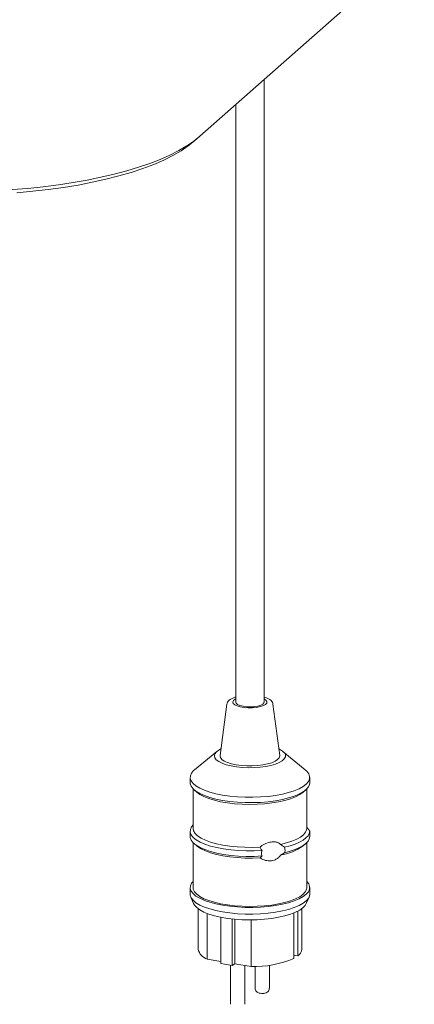
# Paper-space layout 'GMME Blatt4' of a CAD drawing. Units: millimetres. Extents: x 5 to 415, y 5 to 292.
# Drawn here: x 382 to 391, y 78 to 100 of the extents above; entities that cross this region are included whole.
import ezdxf

# ---------------------------------------------------------------- set-up
doc = ezdxf.new("R2010")
doc.units = ezdxf.units.MM

psp = doc.layouts.new('GMME Blatt4')

# ---------------------------------------------------------------- linework, layer by layer
at = {"color": 7, "linetype": 'Continuous', "lineweight": 15}
for p, q in [((385.89694, 97.1968), (400.10537, 109.72746)), ((387.30726, 84.78005), (387.30726, 98.44059)), ((386.68226, 97.88939), (386.68226, 84.78005)), ((385.78001, 97.09368), (385.89694, 97.1968)), ((386.48841, 84.7359), (386.33915, 83.61121)), ((387.65037, 83.61121), (387.50111, 84.7359)), ((386.27073, 83.69936), (385.77839, 83.29448)), ((388.21114, 83.29448), (387.71879, 83.69936)), ((385.68226, 83.13013), (385.68226, 83.01228)), ((388.30726, 83.01228), (388.30726, 83.13013)), ((385.74476, 82.87888), (385.74476, 82.01055)), ((385.76703, 82.8576), (385.82549, 82.80604)), ((388.16403, 82.80604), (388.22249, 82.8576)), ((388.24476, 82.01055), (388.24476, 82.87888)), ((385.68226, 81.95162), (385.68226, 81.83377)), ((388.30725, 81.95321), (388.2427, 82.03445)), ((385.74476, 81.70037), (385.74476, 80.71419)), ((385.76703, 81.67909), (385.82549, 81.62753)), ((387.6653, 81.65891), (387.75732, 81.59554)), ((388.16403, 81.62753), (388.22249, 81.67909)), ((388.24476, 80.71419), (388.24476, 81.70037)), ((387.75732, 81.47769), (387.6653, 81.4232)), ((385.68226, 80.71419), (385.68226, 80.56687)), ((388.30726, 80.56687), (388.30726, 80.71419)), ((385.69545, 80.505), (385.75732, 80.36063)), ((388.2322, 80.36063), (388.29407, 80.505)), ((385.85726, 80.2468), (385.85726, 79.3589)), ((386.0562, 80.14436), (386.0562, 79.14468)), ((387.96085, 80.15516), (387.96085, 79.15874)), ((388.04637, 80.19431), (388.04637, 79.21436)), ((388.13226, 79.3589), (388.13226, 80.2468)), ((386.3565, 80.0613), (386.3565, 79.04655)), ((386.6068, 80.02347), (386.6068, 79.00379)), ((386.66381, 80.01776), (386.66381, 79.04088)), ((387.02112, 80.00298), (387.02112, 78.97983)), ((386.3565, 79.09337), (386.0562, 79.14468)), ((388.04637, 79.21436), (387.96085, 79.22897)), ((386.6068, 79.00379), (386.3565, 79.04655)), ((386.5677, 79.01047), (386.5677, 78.15157)), ((386.66381, 79.04088), (386.6068, 79.00379)), ((387.02112, 78.97983), (386.66381, 79.04088)), ((386.8802, 78.15157), (386.8802, 79.00391)), ((387.10932, 78.98166), (387.10932, 78.50383)), ((387.42182, 78.50383), (387.42182, 79.00747))]:
    psp.add_line(p, q, dxfattribs=at)
at = {"color": 7, "linetype": 'Continuous', "lineweight": 15, "flags": 128}
for points in [[(381.77545, 96.02364), (382.11906, 96.05113), (382.45682, 96.08576), (382.78739, 96.12738), (383.10947, 96.17585), (383.42178, 96.23095), (383.72309, 96.29249), (384.01222, 96.36021), (384.28802, 96.43385), (384.5494, 96.51312), (384.79534, 96.5977), (385.02486, 96.68726), (385.23705, 96.78145), (385.43109, 96.8799), (385.60619, 96.98221), (385.76168, 97.08798), (385.89694, 97.1968)], [(385.78001, 97.09368), (385.64182, 96.98291), (385.48218, 96.87539), (385.30179, 96.77157), (385.10142, 96.67191), (384.88193, 96.57684), (384.64424, 96.48675), (384.3894, 96.40204), (384.11847, 96.32306), (383.83263, 96.25016), (383.5331, 96.18365), (383.22116, 96.12381), (382.89814, 96.0709), (382.56544, 96.02514), (382.22447, 95.98674), (381.87669, 95.95585)], [(386.68226, 84.84915), (386.67244, 84.84393), (386.6349, 84.81521), (386.61997, 84.78427), (386.6286, 84.75307), (386.66023, 84.72356), (386.71288, 84.69761), (386.78325, 84.67683), (386.8669, 84.66254), (386.95859, 84.65563), (387.05255, 84.65654), (387.14288, 84.66521), (387.2239, 84.6811), (387.29052, 84.7032), (387.33857, 84.73014), (387.365, 84.7602), (387.36818, 84.79152), (387.34789, 84.82211), (387.30726, 84.84915)], [(387.30726, 84.78005), (387.30344, 84.76382), (387.27886, 84.73666), (387.2332, 84.71272), (387.16986, 84.69377), (387.09353, 84.68122), (387.00988, 84.67601), (386.92511, 84.6785), (386.8455, 84.68853), (386.77696, 84.70535), (386.72458, 84.72771), (386.69223, 84.75395), (386.68226, 84.78005)], [(386.35789, 83.75237), (386.31525, 83.73004), (386.25987, 83.68992), (386.22564, 83.64725), (386.21353, 83.60326), (386.22389, 83.55923), (386.25643, 83.51641), (386.31021, 83.47604), (386.38369, 83.43928), (386.47474, 83.40719), (386.58076, 83.38069), (386.69868, 83.36055), (386.82512, 83.34734), (386.95644, 83.34144), (387.08887, 83.34302), (387.21858, 83.35204), (387.34186, 83.36824), (387.45515, 83.39115), (387.5552, 83.42011), (387.63913, 83.45429), (387.70451, 83.49271), (387.74948, 83.53425), (387.77274, 83.57774), (387.77362, 83.62191), (387.75209, 83.66549), (387.70877, 83.70723), (387.64491, 83.74594), (387.63164, 83.75237)], [(386.33915, 83.61121), (386.33855, 83.60408), (386.34833, 83.56384), (386.38012, 83.52489), (386.43283, 83.48855), (386.50469, 83.45605), (386.59323, 83.42851), (386.69545, 83.40687), (386.80786, 83.39185), (386.92663, 83.38397), (387.04772, 83.3835), (387.16701, 83.39046), (387.28044, 83.4046), (387.38414, 83.42545), (387.47457, 83.4523), (387.54867, 83.48423), (387.6039, 83.52016), (387.63839, 83.55885), (387.65097, 83.599), (387.65037, 83.61121)], [(385.77839, 83.29448), (385.75858, 83.27715), (385.71159, 83.22211), (385.68655, 83.16549), (385.6839, 83.10827), (385.70368, 83.05142), (385.74554, 82.99592), (385.80878, 82.94272), (385.89232, 82.89272), (385.99471, 82.84679), (386.11422, 82.8057), (386.2488, 82.77017), (386.39613, 82.74079), (386.55371, 82.71808), (386.71884, 82.70241), (386.88869, 82.69407), (387.06035, 82.69318), (387.23089, 82.69977), (387.39739, 82.71373), (387.557, 82.73481), (387.70699, 82.76265), (387.8448, 82.79679), (387.96806, 82.83662), (388.07466, 82.88148), (388.16279, 82.93059), (388.23094, 82.98312), (388.27793, 83.03816), (388.30297, 83.09478), (388.30562, 83.152), (388.28585, 83.20884), (388.24398, 83.26434), (388.21114, 83.29448)], [(385.68226, 83.01228), (385.6839, 82.99042), (385.70368, 82.93357), (385.74554, 82.87807), (385.80878, 82.82487), (385.89232, 82.77487), (385.99471, 82.72894), (386.11422, 82.68785), (386.2488, 82.65232), (386.39613, 82.62294), (386.55371, 82.60022), (386.71884, 82.58456), (386.88869, 82.57621), (387.06035, 82.57533), (387.23089, 82.58192), (387.39739, 82.59588), (387.557, 82.61696), (387.70699, 82.6448), (387.8448, 82.67893), (387.96806, 82.71877), (388.07466, 82.76363), (388.16279, 82.81274), (388.23094, 82.86527), (388.27793, 82.92031), (388.30297, 82.97693), (388.30726, 83.01228)], [(385.82549, 82.80604), (385.82574, 82.80583), (385.89516, 82.7552), (385.98421, 82.70812), (386.09129, 82.66541), (386.21449, 82.62784), (386.35161, 82.59607), (386.50021, 82.57069), (386.65764, 82.55213), (386.82108, 82.54073), (386.98763, 82.5367), (387.15429, 82.5401), (387.31812, 82.55087), (387.47617, 82.56883), (387.62563, 82.59365), (387.76384, 82.62489), (387.88832, 82.66199), (387.99685, 82.70429), (388.0875, 82.75103), (388.15865, 82.80139), (388.16403, 82.80604)], [(385.74476, 82.08502), (385.71083, 82.04241), (385.68612, 81.98516), (385.68429, 81.92733), (385.70535, 81.86993), (385.74894, 81.81395), (385.8143, 81.76038), (385.9003, 81.71015), (386.00541, 81.66413), (386.12782, 81.62315), (386.26537, 81.5879), (386.41567, 81.55901), (386.57609, 81.53698), (386.74383, 81.52219), (386.91595, 81.51491), (387.08945, 81.51526), (387.26129, 81.52324)], [(385.74476, 82.01055), (385.75583, 81.95522), (385.78939, 81.90021), (385.84483, 81.84719), (385.92115, 81.79715), (386.01696, 81.75098), (386.13052, 81.70952), (386.25977, 81.67352), (386.40236, 81.64365), (386.55571, 81.62043), (386.71703, 81.6043), (386.88339, 81.59554), (387.05177, 81.59432), (387.21912, 81.60065)], [(387.6653, 81.65891), (387.79903, 81.69158), (387.91861, 81.72987), (388.02193, 81.7731), (388.10717, 81.82051), (388.17285, 81.87126), (388.21779, 81.92446), (388.24121, 81.97918), (388.24476, 82.01055)], [(387.75732, 81.59554), (387.87905, 81.62833), (387.9882, 81.66571), (388.08324, 81.70716), (388.16279, 81.75208), (388.22574, 81.79984), (388.27119, 81.84976), (388.29849, 81.90113), (388.30725, 81.95321)], [(385.68226, 81.83377), (385.68429, 81.80948), (385.70535, 81.75208), (385.74894, 81.6961), (385.8143, 81.64253), (385.9003, 81.59229), (386.00541, 81.54628), (386.12782, 81.5053), (386.26537, 81.47005), (386.41567, 81.44116), (386.57609, 81.41913), (386.74383, 81.40434), (386.91595, 81.39706), (387.08945, 81.39741), (387.26129, 81.40539)], [(387.75732, 81.47769), (387.87905, 81.51047), (387.9882, 81.54786), (388.08324, 81.58931), (388.16279, 81.63423), (388.22574, 81.68199), (388.27119, 81.73191), (388.29849, 81.78328), (388.30725, 81.83536)], [(385.82549, 81.62753), (385.84483, 81.61149), (385.92115, 81.56145), (386.01696, 81.51527), (386.13052, 81.47381), (386.25977, 81.43782), (386.40236, 81.40794), (386.55571, 81.38473), (386.71703, 81.36859), (386.88339, 81.35984), (387.05177, 81.35861), (387.21912, 81.36495)], [(385.74476, 80.84758), (385.71159, 80.80616), (385.68655, 80.74954), (385.6839, 80.69232), (385.70368, 80.63548), (385.74554, 80.57998), (385.80878, 80.52677), (385.89232, 80.47678), (385.99471, 80.43084), (386.11422, 80.38975), (386.2488, 80.35422), (386.39613, 80.32484), (386.55371, 80.30213), (386.71884, 80.28646), (386.88869, 80.27812), (387.06035, 80.27723), (387.23089, 80.28382), (387.39739, 80.29778), (387.557, 80.31886), (387.70699, 80.3467), (387.8448, 80.38084), (387.96806, 80.42067), (388.07466, 80.46553), (388.16279, 80.51464), (388.23094, 80.56717), (388.27793, 80.62221), (388.30297, 80.67883), (388.30562, 80.73605), (388.28585, 80.7929), (388.24476, 80.84758)], [(385.68226, 80.56687), (385.6839, 80.54501), (385.70368, 80.48816), (385.74554, 80.43266), (385.80878, 80.37946), (385.89232, 80.32946), (385.99471, 80.28353), (386.11422, 80.24244), (386.2488, 80.2069), (386.39613, 80.17753), (386.55371, 80.15481), (386.71884, 80.13915), (386.88869, 80.1308), (387.06035, 80.12992), (387.23089, 80.13651), (387.39739, 80.15047), (387.557, 80.17155), (387.70699, 80.19939), (387.8448, 80.23352), (387.96806, 80.27336), (388.07466, 80.31822), (388.16279, 80.36733), (388.23094, 80.41986), (388.27793, 80.4749), (388.30297, 80.53151), (388.30726, 80.56687)], [(385.74476, 80.71419), (385.75034, 80.67485), (385.77718, 80.61991), (385.82574, 80.56665), (385.89516, 80.51603), (385.98421, 80.46895), (386.09129, 80.42624), (386.21449, 80.38867), (386.35161, 80.3569), (386.50021, 80.33152), (386.65764, 80.31296), (386.82108, 80.30156), (386.98763, 80.29753), (387.15429, 80.30093), (387.31812, 80.3117), (387.47617, 80.32966), (387.62563, 80.35448), (387.76384, 80.38572), (387.88832, 80.42282), (387.99685, 80.46512), (388.0875, 80.51186), (388.15865, 80.56222), (388.20904, 80.61528), (388.23775, 80.67011), (388.24476, 80.71419)], [(385.75732, 80.36063), (385.77718, 80.32528), (385.82574, 80.27203), (385.89516, 80.2214), (385.98421, 80.17432), (386.09129, 80.13161), (386.21449, 80.09404), (386.35161, 80.06228), (386.50021, 80.03689), (386.65764, 80.01833), (386.82108, 80.00693), (386.98763, 80.0029), (387.15429, 80.0063), (387.31812, 80.01707), (387.47617, 80.03503), (387.62563, 80.05985), (387.76384, 80.09109), (387.88832, 80.12819), (387.99685, 80.17049), (388.0875, 80.21723), (388.15865, 80.26759), (388.20904, 80.32065), (388.2322, 80.36063)]]:
    psp.add_lwpolyline(points, dxfattribs=at)
at = {"color": 7, "linetype": 'Continuous', "lineweight": 15}
for centre, radius, start, end in [((386.99481, 84.13574), 0.53009, 80.721697, 99.528301), ((387.50361, 82.52866), 1.11722, 278.321153, 306.236709), ((386.14274, 79.42453), 0.29293, 192.947161, 252.817414), ((387.94657, 79.37145), 0.18611, 302.427145, 356.132354), ((387.09051, 81.17284), 2.1941, 268.187629, 293.370316)]:
    psp.add_arc(centre, radius, start, end, dxfattribs=at)
for points, knots in [([(386.68226, 84.89139), (386.66115, 84.88475), (386.61382, 84.86986), (386.55926, 84.84025), (386.51833, 84.80421), (386.49415, 84.76899), (386.49166, 84.74528), (386.49084, 84.73738)], [0, 0, 0, 0, 0.2131267, 0.47786322, 0.70910126, 0.90299466, 1, 1, 1, 1]), ([(387.49846, 84.73645), (387.49813, 84.74322), (387.49707, 84.76537), (387.47568, 84.79801), (387.44101, 84.8326), (387.38836, 84.86287), (387.34243, 84.88298), (387.31054, 84.89078), (387.30726, 84.89158)], [0, 0, 0, 0, 0.08220258, 0.26918355, 0.46916778, 0.70594657, 0.9697893, 1, 1, 1, 1]), ([(388.30725, 81.83536), (388.30725, 81.84542), (388.30726, 81.87386), (388.30727, 81.91556), (388.30726, 81.94555), (388.30725, 81.95321)], [0, 0, 0, 0, 0.28938982, 0.81841111, 1, 1, 1, 1]), ([(387.21912, 81.60065), (387.22444, 81.60522), (387.26063, 81.63637), (387.34094, 81.68122), (387.45315, 81.7159), (387.55157, 81.71942), (387.62273, 81.69899), (387.65262, 81.67085), (387.6653, 81.65891)], [0, 0, 0, 0, 0.03988791, 0.27153705, 0.51126055, 0.71451161, 0.8788678, 1, 1, 1, 1]), ([(387.26129, 81.52324), (387.2484, 81.54094), (387.23056, 81.56543), (387.22161, 81.593), (387.21912, 81.60065)], [0, 0, 0, 0, 0.72258073, 1, 1, 1, 1]), ([(387.26129, 81.40539), (387.25899, 81.4103), (387.25053, 81.42834), (387.2443, 81.46333), (387.2506, 81.499), (387.25903, 81.51811), (387.26129, 81.52324)], [0, 0, 0, 0, 0.13638839, 0.5010609, 0.86617314, 1, 1, 1, 1]), ([(387.75732, 81.59554), (387.76024, 81.58352), (387.76783, 81.55228), (387.76543, 81.51064), (387.75875, 81.48349), (387.75732, 81.47769)], [0, 0, 0, 0, 0.32953845, 0.85673532, 1, 1, 1, 1]), ([(387.6653, 81.4232), (387.66031, 81.41578), (387.64212, 81.38875), (387.59906, 81.348), (387.53648, 81.31493), (387.45704, 81.29576), (387.35944, 81.29853), (387.27334, 81.32677), (387.22936, 81.35774), (387.21912, 81.36495)], [0, 0, 0, 0, 0.050753998, 0.184974927, 0.336703139, 0.46691734, 0.675609214, 0.924473353, 1, 1, 1, 1]), ([(387.21912, 81.36495), (387.22716, 81.37506), (387.23811, 81.38885), (387.25642, 81.40191), (387.26129, 81.40539)], [0, 0, 0, 0, 0.733643494, 1, 1, 1, 1]), ([(387.10968, 78.50381), (387.10956, 78.50313), (387.10725, 78.48991), (387.11548, 78.46544), (387.13225, 78.43705), (387.15555, 78.41647), (387.18462, 78.40134), (387.22309, 78.39103), (387.273, 78.38792), (387.32656, 78.39327), (387.35671, 78.40808), (387.3723, 78.41574)], [0, 0, 0, 0, 0.00619432, 0.12036093, 0.21572564, 0.30527391, 0.40194394, 0.525932, 0.68047307, 0.83472982, 1, 1, 1, 1]), ([(387.3723, 78.41574), (387.38218, 78.42354), (387.40131, 78.43865), (387.41903, 78.47081), (387.42027, 78.49332), (387.42083, 78.5036)], [0, 0, 0, 0, 0.3671925, 0.71091641, 1, 1, 1, 1])]:
    psp.add_open_spline(points, degree=3, knots=knots, dxfattribs=at)

doc.saveas('drawing.dxf')
